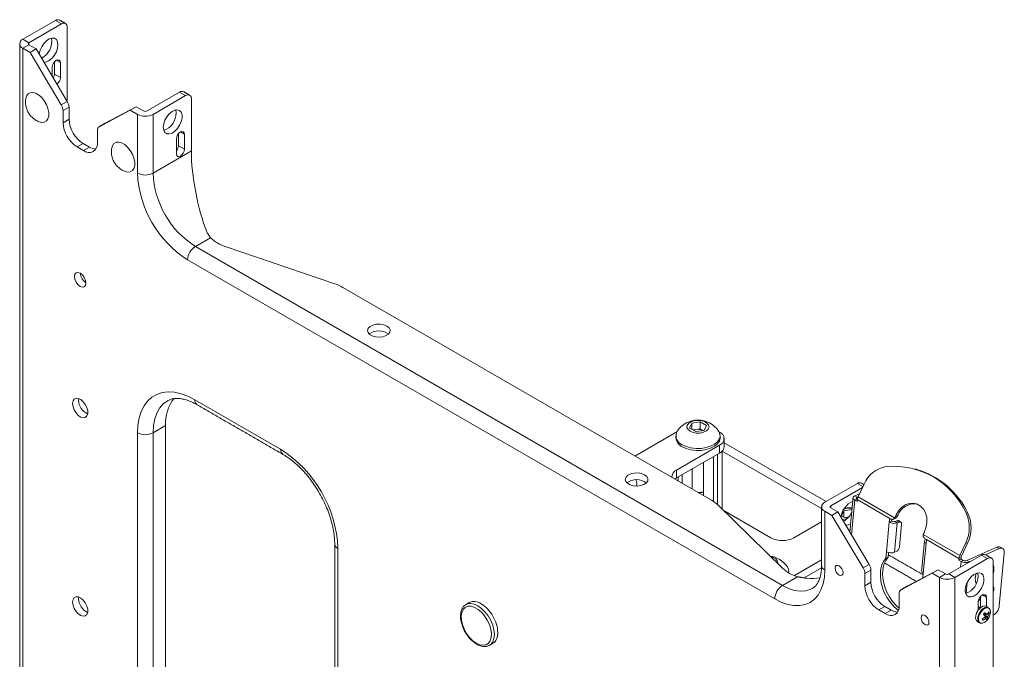
# Model space of a CAD drawing. Units: inches. Extents: x 8 to 265, y 4 to 173.
# Drawn here: x 221 to 233, y 125 to 133 of the extents above; entities that cross this region are included whole.
import ezdxf

# ---------------------------------------------------------------- set-up
doc = ezdxf.new("R2010")
doc.units = ezdxf.units.IN
doc.header["$MEASUREMENT"] = 0

msp = doc.modelspace()

# ---------------------------------------------------------------- linework, layer by layer
at = {"color": 7, "linetype": 'Continuous', "lineweight": 15}
for p, q in [((220.702795, 132.690973), (221.104963, 132.923139)), ((220.776759, 132.648275), (221.178926, 132.880441)), ((221.178926, 132.880441), (221.104963, 132.923139)), ((221.249636, 132.839612), (221.249636, 131.92509)), ((220.776759, 132.648275), (220.702795, 132.690973)), ((220.776759, 132.622762), (220.702796, 132.580064)), ((220.776759, 132.62276), (220.776759, 132.648275)), ((220.776759, 132.622762), (220.865147, 132.571737)), ((220.702796, 119.821613), (220.702796, 132.580064)), ((220.702796, 132.580064), (220.791184, 132.529039)), ((220.791184, 132.529039), (220.865147, 132.571737)), ((220.791184, 132.529039), (221.175937, 131.881944)), ((220.865147, 132.571737), (221.249899, 131.924642)), ((221.09082, 132.261744), (221.09082, 132.409754)), ((221.115278, 132.431343), (221.164784, 132.402765)), ((221.164784, 132.219046), (221.164784, 132.402765)), ((221.065789, 132.345616), (221.065789, 132.234289)), ((221.09082, 132.261744), (221.164784, 132.219046)), ((222.235167, 131.806354), (222.637334, 132.03852)), ((222.711297, 131.995822), (222.637334, 132.03852)), ((221.175937, 131.881944), (221.249899, 131.924642)), ((222.711297, 131.995822), (222.30913, 131.763656)), ((222.782008, 131.311963), (222.782008, 131.954993)), ((221.271733, 131.853036), (221.197771, 131.810339)), ((221.197771, 131.810339), (221.197771, 131.661502)), ((221.271733, 131.853036), (221.271733, 131.704199)), ((221.643869, 131.611813), (222.028621, 131.814682)), ((221.717831, 131.654511), (222.102584, 131.85738)), ((222.028621, 131.814682), (222.102584, 131.85738)), ((222.028621, 131.814682), (222.117009, 131.763656)), ((222.102584, 131.85738), (222.190972, 131.806354)), ((221.197771, 131.661502), (221.271733, 131.704199)), ((221.717831, 131.654511), (221.643869, 131.611813)), ((221.716712, 131.653892), (221.717831, 131.654511)), ((222.117009, 131.038977), (222.117009, 131.763656)), ((222.30913, 131.038977), (222.30913, 131.763656)), ((221.622035, 131.416579), (221.622035, 131.565416)), ((222.623191, 131.377125), (222.623191, 131.525135)), ((222.647649, 131.546724), (222.697155, 131.518146)), ((221.371012, 131.36144), (221.444974, 131.404138)), ((221.444974, 131.404138), (221.522756, 131.359236)), ((222.59816, 131.277279), (222.59816, 131.460997)), ((222.697155, 131.518146), (222.697155, 131.334427)), ((221.371012, 131.36144), (221.448794, 131.316538)), ((221.448794, 131.316538), (221.522756, 131.359236)), ((222.782008, 131.311963), (222.30913, 131.038977)), ((222.623191, 131.377125), (222.697155, 131.334427)), ((223.017899, 130.241143), (222.831788, 130.133703)), ((230.079632, 125.949612), (222.831788, 130.133703)), ((224.554582, 129.672172), (223.200684, 130.133027)), ((229.983572, 125.783237), (222.735728, 129.967328)), ((229.202999, 127.001654), (224.654176, 129.627634)), ((221.390174, 128.236976), (221.391919, 128.256755)), ((223.884776, 127.630084), (222.824116, 128.24239)), ((222.46381, 127.92335), (222.30913, 127.834055)), ((222.46381, 123.024104), (222.46381, 127.92335)), ((228.931538, 127.892179), (228.95963, 127.952704)), ((229.008288, 127.847872), (228.931538, 127.892179)), ((228.95963, 127.952704), (229.064474, 127.968921)), ((228.95963, 127.875967), (228.95963, 127.952704)), ((228.971918, 127.868869), (229.012052, 127.875078)), ((229.012052, 127.875078), (229.064474, 127.883186)), ((229.064474, 127.968921), (229.141224, 127.924614)), ((229.064474, 127.883186), (229.064474, 127.968921)), ((229.064474, 127.883186), (229.100844, 127.86219)), ((229.141224, 127.924614), (229.113132, 127.864089)), ((222.117009, 127.834055), (222.117009, 122.93481)), ((222.30913, 122.93481), (222.30913, 127.834055)), ((228.775472, 127.845526), (228.258349, 127.546997)), ((229.113132, 127.864089), (229.008288, 127.847872)), ((229.301546, 127.843069), (229.297289, 127.845526)), ((229.301546, 127.679787), (228.771216, 127.373634)), ((229.301546, 127.582126), (229.301546, 127.679787)), ((230.618215, 126.985311), (229.360125, 127.711591)), ((228.771216, 127.275973), (229.301546, 127.582126)), ((229.229775, 126.984928), (229.229775, 127.540689)), ((229.279292, 126.944995), (229.279292, 127.569277)), ((230.562501, 126.899095), (229.335126, 127.607643)), ((229.335126, 127.607643), (229.335126, 126.890337)), ((228.771216, 127.275973), (228.751193, 127.262481)), ((228.771216, 127.373634), (228.771216, 127.275973)), ((228.79347, 127.288818), (228.79347, 127.238071)), ((228.842987, 127.209491), (228.842987, 127.317407)), ((231.004458, 127.208282), (230.602291, 126.976116)), ((230.676253, 126.933418), (231.067579, 127.159326)), ((231.072202, 127.169174), (231.004458, 127.208282)), ((231.01253, 127.042057), (231.087303, 127.201347)), ((230.972251, 127.054637), (231.030561, 127.080465)), ((231.000535, 127.038308), (230.972251, 127.054637)), ((230.998526, 127.017198), (231.000535, 127.038308)), ((231.000535, 127.038308), (231.013458, 127.044036)), ((231.461817, 126.782688), (231.01253, 127.042057)), ((229.280149, 126.94416), (230.078461, 126.162571)), ((230.676253, 126.907903), (230.676253, 126.933418)), ((230.676253, 126.907906), (230.764642, 126.85688)), ((230.931872, 126.575622), (230.972588, 127.003384)), ((230.972588, 127.003384), (231.000684, 127.015832)), ((230.972588, 127.003384), (231.000872, 126.987056)), ((231.000684, 127.015832), (231.003645, 127.014123)), ((231.000872, 126.987056), (231.002915, 127.008515)), ((231.403314, 126.77737), (231.002915, 127.008515)), ((229.348884, 126.876872), (229.937942, 126.536816)), ((230.602291, 126.865208), (230.602291, 126.140529)), ((230.602291, 126.865208), (230.690679, 126.814182)), ((230.690679, 126.814182), (230.764642, 126.85688)), ((231.075431, 126.167088), (230.690679, 126.814182)), ((231.149394, 126.209786), (230.764642, 126.85688)), ((230.807492, 126.809214), (230.835585, 126.869739)), ((230.873663, 126.771014), (230.807492, 126.809214)), ((230.835585, 126.869739), (230.937733, 126.885539)), ((230.835585, 126.793001), (230.835585, 126.869739)), ((230.847872, 126.785904), (230.888006, 126.792112)), ((230.888006, 126.792112), (230.896045, 126.793356)), ((230.895837, 126.793119), (230.888006, 126.792112)), ((231.481523, 126.820623), (231.470313, 126.796745)), ((231.470313, 126.796745), (231.502755, 126.81112)), ((231.50422, 126.814242), (231.481523, 126.820623)), ((231.50422, 126.814242), (231.502755, 126.81112)), ((232.345667, 126.847586), (232.368364, 126.841198)), ((230.220785, 126.536816), (230.562501, 126.734084)), ((230.815638, 126.76961), (230.851901, 126.754615)), ((231.364093, 126.36531), (231.398821, 126.730169)), ((231.403314, 126.77737), (231.398821, 126.730169)), ((231.426916, 126.742609), (231.398821, 126.730169)), ((231.41834, 126.768695), (231.403314, 126.77737)), ((231.426916, 126.742609), (231.42903, 126.764822)), ((231.497485, 126.72337), (231.462757, 126.358519)), ((231.490272, 126.749034), (231.469201, 126.739698)), ((231.469201, 126.739698), (231.497485, 126.72337)), ((231.518556, 126.732706), (231.490272, 126.749034)), ((231.518556, 126.732706), (231.497485, 126.72337)), ((231.523031, 126.426318), (231.54959, 126.705348)), ((232.267644, 126.317494), (231.818357, 126.576863)), ((231.823866, 126.592643), (231.835076, 126.616521)), ((231.853138, 126.467897), (231.81841, 126.103038)), ((231.85763, 126.515098), (231.842604, 126.523773)), ((231.853138, 126.467897), (231.85763, 126.515098)), ((232.25803, 126.283953), (231.85763, 126.515098)), ((232.267644, 126.317494), (232.342418, 126.476785)), ((232.290342, 126.311106), (232.365115, 126.470397)), ((232.365115, 126.470397), (232.342418, 126.476785)), ((232.356413, 126.255577), (232.727792, 126.420097)), ((232.756076, 126.403769), (232.727792, 126.420097)), ((224.591883, 121.506096), (224.591883, 126.405341)), ((231.364093, 126.36531), (231.356435, 126.284857)), ((231.384529, 126.297297), (231.356435, 126.284857)), ((231.384529, 126.297297), (231.390038, 126.355171)), ((231.462757, 126.358519), (231.483828, 126.367855)), ((232.536828, 126.323664), (232.134661, 126.091498)), ((232.286124, 126.296393), (232.25803, 126.283953)), ((232.290342, 126.311106), (232.267644, 126.317494)), ((232.284083, 126.274942), (232.286124, 126.296393)), ((232.610792, 126.280965), (232.536828, 126.323664)), ((232.586652, 126.328711), (232.756076, 126.403769)), ((232.818145, 126.34906), (232.756098, 125.697206)), ((230.226925, 126.070926), (230.562501, 126.264649)), ((231.075431, 126.167088), (231.149394, 126.209786)), ((232.610792, 126.280965), (232.208625, 126.048799)), ((232.255987, 126.262493), (232.25803, 126.283953)), ((232.255987, 126.262493), (232.284083, 126.274942)), ((232.284271, 126.246165), (232.255987, 126.262493)), ((232.277392, 126.173896), (232.284271, 126.246165)), ((232.312367, 126.258614), (232.284083, 126.274942)), ((232.284271, 126.246165), (232.312367, 126.258614)), ((232.356413, 126.255577), (232.384697, 126.239249)), ((232.384353, 126.23564), (232.384697, 126.239249)), ((232.384697, 126.239249), (232.410089, 126.250497)), ((232.681502, 113.902746), (232.681502, 126.240136)), ((230.265743, 126.057051), (230.079632, 125.949612)), ((230.347452, 126.042843), (230.561692, 126.166521)), ((230.347452, 126.042843), (230.561692, 126.166521)), ((231.171228, 126.13818), (231.097265, 126.095482)), ((231.097265, 125.946645), (231.097265, 126.095482)), ((231.171228, 125.989343), (231.171228, 126.13818)), ((231.928116, 126.099825), (231.543363, 125.896956)), ((232.002079, 126.142523), (231.617326, 125.939654)), ((231.812661, 126.04265), (231.81841, 126.103038)), ((231.928116, 126.099825), (232.002079, 126.142523)), ((231.928116, 126.099825), (232.016504, 126.0488)), ((232.002079, 126.142523), (232.090467, 126.091498)), ((232.090467, 126.091498), (232.016504, 126.0488)), ((232.134661, 126.091498), (232.208625, 126.048799)), ((231.097265, 125.946645), (231.171228, 125.989343)), ((231.617326, 125.939654), (231.543363, 125.896956)), ((231.616207, 125.939036), (231.617326, 125.939654)), ((232.016504, 126.0488), (232.016504, 113.290349)), ((232.208625, 126.048799), (232.208625, 113.290348)), ((232.347962, 125.853312), (232.360767, 125.987851)), ((231.52153, 125.850559), (231.52153, 125.701722)), ((232.522686, 125.67411), (232.522686, 125.810278)), ((232.547144, 125.831868), (232.59665, 125.803289)), ((221.390174, 125.787353), (221.391919, 125.807132)), ((231.270506, 125.646584), (231.344469, 125.689281)), ((231.422251, 125.644379), (231.344469, 125.689281)), ((232.497655, 125.74614), (232.497655, 125.646977)), ((232.520446, 125.775329), (232.506332, 125.783477)), ((232.522687, 125.805185), (232.517024, 125.802675)), ((232.522686, 125.776323), (232.520446, 125.775329)), ((232.59665, 125.691809), (232.59665, 125.803289)), ((231.348288, 125.601681), (231.270506, 125.646584)), ((231.348288, 125.601681), (231.422251, 125.644379)), ((232.565408, 125.590057), (232.611147, 125.567467)), ((232.565776, 125.599497), (232.565573, 125.599481)), ((232.602087, 125.585921), (232.565637, 125.599552)), ((232.616362, 125.544057), (232.572244, 125.579482)), ((232.633427, 125.604785), (232.614546, 125.603315)), ((232.553141, 125.517494), (232.548946, 125.537532)), ((232.590634, 125.545163), (232.575069, 125.557658)), ((232.603235, 125.51762), (232.612142, 125.528157)), ((226.462565, 125.211457), (226.459416, 125.209719))]:
    msp.add_line(p, q, dxfattribs=at)
at = {"color": 7, "linetype": 'Continuous', "lineweight": 15, "flags": 128}
for points in [[(220.904609, 132.505367), (220.905156, 132.510459), (220.915346, 132.554487), (220.934818, 132.598708), (220.961844, 132.639197), (220.994022, 132.672359), (221.028493, 132.69524), (221.062194, 132.705812), (221.09213, 132.703135), (221.115642, 132.687445), (221.13064, 132.660141), (221.135793, 132.623644)], [(221.135793, 132.623644), (221.13064, 132.581197), (221.115642, 132.536577), (221.09213, 132.49374), (221.062194, 132.456501), (221.028493, 132.428162), (220.994022, 132.411244), (220.963002, 132.407163)], [(221.164784, 132.402765), (221.161016, 132.422464), (221.150286, 132.434818), (221.134228, 132.437934), (221.115286, 132.431352), (221.096345, 132.416064), (221.080287, 132.394408), (221.069557, 132.369666), (221.065789, 132.345616)], [(221.077371, 132.214807), (221.087053, 132.237695), (221.09082, 132.261744)], [(220.902884, 131.672261), (220.934451, 131.66443), (220.966911, 131.667313), (220.993418, 131.6826), (221.012167, 131.709241), (221.02188, 131.745428), (221.021895, 131.788686), (221.01221, 131.836078), (220.993487, 131.884374), (220.967001, 131.930269), (220.934556, 131.970651), (220.898365, 132.002757), (220.860893, 132.024412), (220.824694, 132.034127), (220.792234, 132.031244), (220.765727, 132.015957), (220.746978, 131.989316), (220.737913, 131.957821)], [(222.436232, 131.605133), (222.441385, 131.568636), (222.456382, 131.541332), (222.479894, 131.525642), (222.509831, 131.522965), (222.543532, 131.533537), (222.578003, 131.556418), (222.61018, 131.58958), (222.637207, 131.630068), (222.65668, 131.67429), (222.666868, 131.718318), (222.666868, 131.758235), (222.65668, 131.790499), (222.637207, 131.812238), (222.61018, 131.821523), (222.578003, 131.817533), (222.543532, 131.800615), (222.509831, 131.772277), (222.479894, 131.735036), (222.456382, 131.6922), (222.441385, 131.64758), (222.436232, 131.605133)], [(222.588399, 131.820199), (222.589048, 131.818221), (222.5942, 131.781723)], [(222.59816, 131.460997), (222.601928, 131.485047), (222.612658, 131.509789), (222.628716, 131.531445), (222.647657, 131.546733), (222.666599, 131.553315), (222.682657, 131.550199), (222.693387, 131.537845), (222.697155, 131.518146)], [(221.963544, 131.059955), (221.995112, 131.052124), (222.027571, 131.055007), (222.054078, 131.070294), (222.072827, 131.096935), (222.08254, 131.133122), (222.082555, 131.17638), (222.072871, 131.223772), (222.054147, 131.272068), (222.027661, 131.317963), (221.995217, 131.358345), (221.959025, 131.390451), (221.921553, 131.412106), (221.885354, 131.421821), (221.852895, 131.418938), (221.826387, 131.403651), (221.807638, 131.37701), (221.798573, 131.345515)], [(222.697155, 131.334427), (222.693387, 131.310378), (222.682657, 131.285643), (222.666599, 131.263979), (222.647657, 131.248691), (222.628716, 131.24211), (222.612658, 131.245233), (222.601928, 131.257579), (222.59816, 131.277279)], [(221.480967, 129.681213), (221.475557, 129.715737), (221.460153, 129.751257), (221.437098, 129.782356), (221.409903, 129.804302), (221.382708, 129.813754), (221.359653, 129.809274), (221.344248, 129.791541), (221.338838, 129.763262), (221.344248, 129.728738), (221.359653, 129.693218), (221.382708, 129.66212), (221.409903, 129.640174), (221.437098, 129.630721), (221.460153, 129.635201), (221.475557, 129.652934), (221.480967, 129.681213)], [(225.196177, 129.151463), (225.158669, 129.166922), (225.114498, 129.174514), (225.068451, 129.173414), (225.025517, 129.163743), (224.99035, 129.146548), (224.966759, 129.123693), (224.957301, 129.097654), (224.963002, 129.071253), (224.983242, 129.047351), (225.015831, 129.028538), (225.057235, 129.016854), (225.102967, 129.013563), (225.148072, 129.019023), (225.187663, 129.032641), (225.217449, 129.052943), (225.234202, 129.077728), (225.236106, 129.104311), (225.222956, 129.12981), (225.196177, 129.151463)], [(221.316211, 128.194278), (221.321287, 128.226474), (221.335967, 128.249325), (221.358658, 128.260346), (221.386903, 128.25835), (221.41764, 128.243549), (221.447538, 128.217544), (221.473358, 128.183155), (221.492302, 128.144113), (221.502316, 128.104647), (221.502316, 128.069037), (221.492302, 128.041133), (221.473358, 128.023963), (221.447538, 128.019386), (221.41764, 128.027901), (221.386903, 128.048588), (221.358658, 128.079203), (221.335967, 128.116422), (221.321287, 128.156221), (221.316211, 128.194278)], [(222.117009, 127.834055), (222.122165, 127.929499), (222.137557, 128.0176), (222.16296, 128.097079), (222.198004, 128.16676), (222.242179, 128.225645), (222.294839, 128.272863), (222.355218, 128.307732), (222.422434, 128.329739), (222.495507, 128.338562), (222.573373, 128.33408), (222.654894, 128.316358), (222.738884, 128.285638), (222.824116, 128.24239)], [(222.852257, 128.180196), (222.852251, 128.180193), (222.840305, 128.190112), (222.831428, 128.204165), (222.825961, 128.221818), (222.824116, 128.24239)], [(222.489971, 128.230748), (222.488101, 128.229681), (222.435401, 128.19071), (222.390995, 128.139601), (222.355643, 128.077232), (222.329951, 128.004658), (222.314357, 127.923134), (222.30913, 127.834055)], [(228.939684, 127.852575), (228.976321, 127.837474), (229.019466, 127.830059), (229.064444, 127.831133), (229.106381, 127.84058), (229.140732, 127.857375), (229.163776, 127.8797), (229.173014, 127.905134), (229.167446, 127.930922), (229.147675, 127.954269), (229.115843, 127.972645), (229.075401, 127.984059), (229.03073, 127.987273), (228.986671, 127.98194), (228.947999, 127.968638), (228.918905, 127.948807), (228.902541, 127.924597), (228.900681, 127.898632), (228.913526, 127.873725), (228.939684, 127.852575)], [(228.842987, 127.686522), (228.8928, 127.663784), (228.950353, 127.648292), (229.012544, 127.640879), (229.07602, 127.641945), (229.137359, 127.651433), (229.193254, 127.668831), (229.240692, 127.693202), (229.277116, 127.723232), (229.300562, 127.757301), (229.309765, 127.793574), (229.30423, 127.830094), (229.291264, 127.855421)], [(228.842987, 127.661214), (228.8928, 127.638476), (228.950353, 127.622984), (229.012544, 127.61557), (229.07602, 127.616636), (229.137359, 127.626125), (229.193254, 127.643523), (229.240692, 127.667894), (229.277116, 127.697924), (229.300562, 127.731993), (229.309765, 127.768266), (229.309881, 127.772858)], [(228.378157, 127.314545), (228.34065, 127.330004), (228.296479, 127.337595), (228.250432, 127.336496), (228.207498, 127.326825), (228.17233, 127.30963), (228.148739, 127.286775), (228.139281, 127.260735), (228.144982, 127.234335), (228.165223, 127.210433), (228.197811, 127.19162), (228.239215, 127.179935), (228.284947, 127.176644), (228.330053, 127.182104), (228.369644, 127.195723), (228.399429, 127.216025), (228.416182, 127.24081), (228.418087, 127.267393), (228.404937, 127.292892), (228.378157, 127.314545)], [(229.050343, 127.089784), (229.068267, 127.09175), (229.106009, 127.101774)], [(230.972251, 127.054637), (230.963455, 127.049752), (230.956935, 127.043942), (230.952939, 127.037417), (230.951621, 127.030441), (230.953032, 127.023277), (230.957117, 127.0162), (230.963721, 127.009483), (230.972588, 127.003384)], [(231.000535, 127.038308), (230.996678, 127.036166), (230.993817, 127.033615), (230.992065, 127.030759), (230.991487, 127.027697), (230.992106, 127.024556), (230.993897, 127.021456), (230.996794, 127.018503), (231.000684, 127.015832)], [(230.939757, 126.906805), (230.879009, 126.906218), (230.844121, 126.900367)], [(231.835076, 126.616521), (231.855184, 126.673263), (231.863848, 126.732641), (231.860566, 126.791195), (231.845531, 126.845533), (231.819614, 126.892488), (231.784322, 126.929339), (231.741706, 126.95394), (231.694242, 126.964864), (231.64469, 126.961477), (231.595928, 126.943967), (231.550792, 126.913364), (231.511904, 126.871434), (231.481523, 126.820623)], [(230.920916, 126.708863), (230.893517, 126.696388), (230.862497, 126.692307)], [(231.54959, 126.705348), (231.549712, 126.71342), (231.54848, 126.720588), (231.54594, 126.726571), (231.542192, 126.731137), (231.537378, 126.734114), (231.531684, 126.735387), (231.525329, 126.734915), (231.518556, 126.732706)], [(231.852806, 126.518248), (231.844165, 126.513449), (231.837758, 126.50774), (231.833832, 126.501335), (231.832538, 126.494477), (231.833924, 126.487437), (231.837938, 126.480487), (231.844425, 126.473887), (231.853138, 126.467897)], [(230.019948, 126.21986), (230.021542, 126.229048), (230.015974, 126.254837), (229.996203, 126.278184), (229.964371, 126.29656), (229.931399, 126.306553)], [(231.384529, 126.297297), (231.353944, 126.25674), (231.331895, 126.206198), (231.319169, 126.147468), (231.31622, 126.082642), (231.323151, 126.014034), (231.339717, 125.944085), (231.365327, 125.87528), (231.399068, 125.810087), (231.439739, 125.750811), (231.485893, 125.699569), (231.519224, 125.670531)], [(232.818145, 126.34906), (232.818388, 126.365204), (232.815924, 126.379531), (232.810845, 126.391492), (232.803348, 126.400631), (232.793721, 126.406585), (232.782333, 126.409139), (232.769622, 126.408186), (232.756076, 126.403769)], [(230.730277, 126.162588), (230.733991, 126.182004), (230.744568, 126.194178), (230.760396, 126.19725), (230.779068, 126.190763), (230.797739, 126.175692), (230.813567, 126.154345), (230.824144, 126.12996), (230.827858, 126.106256), (230.824144, 126.086839), (230.813567, 126.074665), (230.797739, 126.071593), (230.779068, 126.07808), (230.760396, 126.093151), (230.744568, 126.114498), (230.733991, 126.138883), (230.730277, 126.162588)], [(231.356435, 126.284857), (231.325849, 126.244299), (231.3038, 126.19375), (231.291075, 126.13502), (231.288125, 126.070194), (231.295056, 126.001587), (231.311622, 125.931637), (231.337232, 125.86284), (231.370974, 125.797639), (231.411644, 125.738363), (231.457798, 125.687121), (231.507788, 125.645746), (231.512302, 125.642635)], [(230.602291, 126.140529), (230.596997, 126.05033), (230.581209, 125.967777), (230.555194, 125.894301), (230.519398, 125.831146), (230.474435, 125.779393), (230.421072, 125.739938), (230.360224, 125.713442), (230.292932, 125.700369), (230.220346, 125.70093), (230.143709, 125.715135), (230.064332, 125.742724), (229.983572, 125.783237)], [(232.335727, 125.890277), (232.34088, 125.932723), (232.355877, 125.977343), (232.379389, 126.020179), (232.409326, 126.05742), (232.443027, 126.085758), (232.477498, 126.102676), (232.509675, 126.106666), (232.536701, 126.097382), (232.556175, 126.075643), (232.566363, 126.043378), (232.566363, 126.003461), (232.556175, 125.959433), (232.536701, 125.915212), (232.509675, 125.874723), (232.477498, 125.841562), (232.443027, 125.818681), (232.409326, 125.808109), (232.379389, 125.810785), (232.355877, 125.826475), (232.34088, 125.853779), (232.335727, 125.890277)], [(232.459653, 126.038996), (232.46872, 126.082752), (232.475625, 126.102067)], [(232.487893, 126.105342), (232.488543, 126.103364), (232.493695, 126.066866)], [(230.448113, 125.91241), (230.4219, 125.899444), (230.362203, 125.882301), (230.296752, 125.878819), (230.226882, 125.889056), (230.154014, 125.912819), (230.079632, 125.949612)], [(232.47005, 125.972178), (232.460822, 125.999777), (232.459653, 126.038996)], [(221.316211, 125.744656), (221.321287, 125.776851), (221.335967, 125.799702), (221.358658, 125.810723), (221.386903, 125.808727), (221.41764, 125.793926), (221.447538, 125.767921), (221.473358, 125.733532), (221.492302, 125.694491), (221.502316, 125.655024), (221.502316, 125.619415), (221.492302, 125.59151), (221.473358, 125.574341), (221.447538, 125.569763), (221.41764, 125.578278), (221.386903, 125.598965), (221.358658, 125.62958), (221.335967, 125.6668), (221.321287, 125.706599), (221.316211, 125.744656)], [(232.59665, 125.803289), (232.592882, 125.822988), (232.582152, 125.835342), (232.566094, 125.838458), (232.547152, 125.831876), (232.528211, 125.816588), (232.512153, 125.794932), (232.501423, 125.77019), (232.497655, 125.74614)], [(226.299546, 125.236224), (226.256414, 125.266948), (226.215607, 125.307659), (226.179326, 125.356158), (226.149525, 125.409836), (226.127812, 125.465798), (226.115358, 125.521029), (226.112833, 125.572544), (226.120374, 125.617581), (226.137574, 125.653692), (226.163506, 125.678945), (226.196772, 125.691978), (226.235578, 125.692079), (226.277833, 125.679251), (226.321259, 125.654182), (226.363514, 125.618223), (226.402321, 125.573317), (226.435586, 125.521876), (226.461518, 125.466683), (226.478718, 125.410713), (226.486259, 125.356969), (226.483734, 125.30837), (226.47128, 125.267519), (226.449567, 125.236626), (226.419766, 125.217354), (226.383485, 125.210745), (226.342678, 125.217149), (226.299546, 125.236224)], [(226.17496, 125.715087), (226.189724, 125.721555), (226.228605, 125.727315), (226.271947, 125.719808), (226.317577, 125.699406), (226.363207, 125.667124), (226.40655, 125.62459), (226.44543, 125.573939), (226.4779, 125.5177), (226.502331, 125.458698), (226.517496, 125.399894), (226.522638, 125.344232), (226.517496, 125.294507), (226.502331, 125.253212), (226.4779, 125.222417), (226.462565, 125.211457)], [(232.595534, 125.692455), (232.578459, 125.697483), (232.551479, 125.692354), (232.523054, 125.67442), (232.497025, 125.646118), (232.476906, 125.611265), (232.465415, 125.574572), (232.464104, 125.540995), (232.473149, 125.51506), (232.486042, 125.502791)], [(231.790937, 125.550282), (231.794651, 125.569698), (231.805228, 125.581872), (231.821056, 125.584944), (231.839728, 125.578457), (231.858399, 125.563387), (231.874228, 125.542039), (231.884804, 125.517654), (231.888518, 125.49395), (231.884804, 125.474533), (231.874228, 125.462359), (231.858399, 125.459287), (231.839728, 125.465774), (231.821056, 125.480845), (231.805228, 125.502192), (231.794651, 125.526577), (231.790937, 125.550282)], [(232.622158, 125.677086), (232.605083, 125.682113), (232.578102, 125.676985), (232.549678, 125.65905), (232.523648, 125.630749), (232.50353, 125.595896), (232.492039, 125.559202), (232.490727, 125.525625), (232.499772, 125.499691), (232.512666, 125.487421)], [(232.636626, 125.570573), (232.6413, 125.583558), (232.647568, 125.617956), (232.643782, 125.647088), (232.630455, 125.667025), (232.609386, 125.675058), (232.58342, 125.670116), (232.556065, 125.652861), (232.531015, 125.625623), (232.511653, 125.592081), (232.500594, 125.55677), (232.499332, 125.524456), (232.508037, 125.499498), (232.525533, 125.485271), (232.549458, 125.4837), (232.576579, 125.494988), (232.603235, 125.51762), (232.603235, 125.51762)], [(232.612142, 125.528157), (232.625826, 125.548535), (232.636626, 125.570573)]]:
    msp.add_lwpolyline(points, dxfattribs=at)
at = {"color": 7, "linetype": 'Continuous', "lineweight": 15}
for centre, radius, start, end in [((221.134251, 132.882262), 0.050287, 65.6836513, 125.6216767), ((221.20653, 132.846603), 0.043669, 350.7870369, 129.2068688), ((220.723842, 132.635519), 0.059314, 110.7831367, 249.217399), ((220.781601, 132.635519), 0.013644, 110.7852864, 249.2142478), ((220.829575, 132.664388), 0.230034, 296.5528159, 10.1227141), ((221.055615, 132.224536), 0.109306, 307.951776, 357.1214319), ((222.666622, 131.997643), 0.050287, 65.6836513, 125.6216767), ((221.126572, 131.847906), 0.145252, 2.0242091, 31.8905449), ((222.738901, 131.961984), 0.043669, 350.7870369, 129.2068688), ((221.052609, 131.805208), 0.145252, 2.0242091, 31.8905449), ((222.213069, 131.849004), 0.048034, 242.6109122, 297.389243), ((222.371171, 131.778158), 0.223058, 288.52314, 0.9156627), ((221.573906, 131.678623), 0.376525, 182.6062549, 237.3939395), ((221.647869, 131.721321), 0.376525, 182.6062549, 237.3939395), ((222.21307, 131.94905), 0.208802, 242.6093216, 297.3904998), ((221.671343, 131.570548), 0.049575, 123.6558699, 185.9418881), ((221.51642, 131.39945), 0.106994, 230.7977549, 9.2124176), ((221.603891, 131.487014), 0.151361, 237.5859617, 269.4927047), ((222.514565, 131.382565), 0.108762, 320.2281022, 357.1334594), ((223.460306, 131.100099), 1.344686, 182.6052231, 237.3949212), ((222.21307, 131.22437), 0.208802, 242.6093216, 297.3904998), ((223.439521, 131.088092), 1.131458, 182.4879066, 237.5119163), ((223.336639, 130.57145), 0.459019, 226.0209601, 252.7712777), ((222.944271, 129.957841), 0.208759, 122.6032089, 177.3950765), ((221.568513, 129.813806), 0.156059, 184.1464221, 235.8489333), ((224.376388, 129.140075), 0.561142, 60.3275813, 71.4847702), ((225.097181, 128.899596), 0.192969, 51.9786537, 128.0213463), ((222.96199, 127.950942), 0.498943, 141.8647553, 183.1701137), ((221.57942, 128.23896), 0.189257, 180.600685, 245.80307), ((229.036381, 127.683619), 0.307379, 33.9817164, 146.0182836), ((229.030322, 127.748541), 0.127849, 98.2158122, 114.0785152), ((229.036532, 127.731738), 0.145415, 63.7731147, 99.6918204), ((222.21307, 128.019449), 0.208802, 242.6093216, 297.3904998), ((228.895967, 127.783789), 0.133535, 184.6955145, 246.6247574), ((228.884707, 127.797353), 0.118423, 150.6370712, 249.372392), ((229.27056, 127.761428), 0.087323, 290.7834623, 69.2165377), ((229.260034, 127.673748), 0.100587, 294.374483, 354.3052947), ((223.952852, 127.623404), 0.068403, 174.3959305, 234.1350872), ((223.060969, 126.337962), 1.532396, 2.5201131, 57.479984), ((231.41757, 127.0641), 0.357649, 99.3695455, 157.434013), ((231.449294, 126.433824), 0.98726, 24.7778623, 95.2275142), ((228.809045, 127.285412), 0.09599, 113.2097507, 180.5456643), ((231.446226, 126.40375), 1.020637, 25.3789554, 73.3206906), ((228.279194, 127.062882), 0.192788, 51.9487166, 128.2022943), ((228.186633, 127.20516), 0.095708, 342.6261305, 29.7317479), ((231.033746, 127.167405), 0.050287, 65.6836513, 125.6216767), ((229.037648, 127.349244), 0.252008, 269.9516582, 285.739561), ((231.105543, 126.997245), 0.103245, 154.2761236, 173.7329637), ((229.013044, 126.66625), 0.385459, 46.1357647, 60.4750654), ((230.623337, 126.920662), 0.059314, 110.7826978, 249.2173022), ((230.681096, 126.920662), 0.013645, 110.7877608, 249.2122392), ((231.03631, 126.772724), 0.232887, 112.4207279, 175.6196837), ((230.912207, 126.682565), 0.221922, 82.9672598, 109.2604608), ((231.710011, 126.737785), 0.219535, 82.8731127, 159.6185675), ((230.726199, 126.94816), 0.230113, 297.3448951, 334.7681693), ((230.906275, 126.665576), 0.127848, 98.2151195, 114.0780862), ((231.956917, 126.665578), 0.429248, 333.9074552, 25.0885209), ((231.979614, 126.65919), 0.429248, 333.9074552, 25.0885209), ((231.455696, 126.836242), 0.120359, 241.8003827, 290.3161672), ((231.451288, 126.78807), 0.051582, 241.8041804, 290.3205352), ((231.501102, 126.729317), 0.022496, 63.370344, 118.7788527), ((224.620124, 126.467628), 0.06839, 185.8795456, 245.6107731), ((230.079363, 126.809761), 0.307408, 242.6099826, 297.3901145), ((231.447639, 126.434497), 0.075834, 298.5031022, 353.8081956), ((232.749444, 126.380738), 0.044921, 63.3128227, 118.8166524), ((229.884909, 126.007533), 0.307379, 33.9817164, 82.3868966), ((231.420963, 126.471439), 0.120406, 241.8150357, 290.310374), ((232.360657, 126.272682), 0.103245, 154.2761236, 173.7329637), ((232.331021, 126.291485), 0.045164, 154.2506798, 173.7617669), ((232.566117, 126.282786), 0.050287, 65.6836513, 125.6216767), ((230.060402, 126.122061), 0.097894, 349.6377335, 35.8073985), ((230.630485, 126.202761), 0.068321, 185.6940885, 245.6271158), ((231.026075, 126.133051), 0.145244, 2.023532, 31.8916677), ((232.342159, 126.354153), 0.122525, 241.8060259, 290.314593), ((232.337759, 126.305971), 0.053735, 241.8002789, 290.3121533), ((232.638396, 126.247127), 0.043669, 350.7870369, 129.2068688), ((232.541814, 126.151596), 0.149249, 339.3806173, 20.6193827), ((230.399617, 126.513616), 0.475788, 227.5459981, 253.6578631), ((230.952112, 126.090353), 0.145244, 2.023532, 31.8916677), ((231.82925, 126.132482), 0.031376, 181.8757792, 249.7885682), ((232.112564, 126.134146), 0.048033, 242.6100023, 297.3899977), ((232.270666, 126.063301), 0.223058, 288.52314, 0.9156627), ((230.192115, 125.773749), 0.208759, 122.6032089, 177.3950765), ((231.473401, 125.963767), 0.376525, 182.6063139, 237.3938447), ((231.547364, 126.006464), 0.376525, 182.6063139, 237.3938447), ((232.112565, 126.234192), 0.208801, 242.6091007, 297.3906136), ((232.630788, 125.902841), 0.059036, 329.2088739, 30.7911261), ((231.570837, 125.855692), 0.049574, 123.6556613, 185.9432967), ((221.57942, 125.789338), 0.189257, 180.600685, 245.80307), ((226.267813, 125.642077), 0.109709, 83.0033639, 118.9847753), ((226.256657, 125.553896), 0.198592, 58.7605511, 82.9077997), ((226.179371, 125.420019), 0.353156, 42.8880946, 59.3042587), ((231.415915, 125.684593), 0.106995, 230.7976711, 9.2121302), ((232.550086, 125.714334), 0.067816, 115.9173596, 139.2247846), ((232.603716, 125.714204), 0.153327, 300.4856651, 353.6349718), ((226.088721, 125.331801), 0.479621, 29.8649154, 43.2395786), ((226.08988, 125.329844), 0.479596, 16.7608072, 30.1365408), ((231.503386, 125.772158), 0.151361, 237.5859459, 269.4926337), ((232.10249, 126.037066), 0.637123, 316.1225783, 318.6681674), ((232.253049, 125.381162), 0.37579, 29.0467383, 34.7692178), ((232.393971, 125.463368), 0.241519, 30.492374, 39.2864786), ((232.455309, 125.704219), 0.188516, 321.1322319, 334.1515082), ((232.477667, 125.672468), 0.169829, 321.8099756, 336.5134336), ((232.550298, 125.541628), 0.066108, 2.1054044, 23.0084081), ((232.470643, 125.638118), 0.1792, 322.1490593, 337.8563172), ((232.559318, 125.57911), 0.07843, 19.1088653, 33.1754465), ((226.21146, 125.364212), 0.353277, 0.6987807, 17.1100418), ((232.411062, 125.743439), 0.247811, 302.6283959, 313.4776966), ((232.862976, 125.680261), 0.349987, 204.5697944, 207.7145175), ((232.448583, 125.698407), 0.208955, 300.0256771, 312.829327), ((232.512946, 125.509955), 0.085294, 8.9496411, 24.3802638), ((232.492935, 125.638344), 0.15532, 312.1675542, 322.6231915), ((226.366135, 125.364207), 0.198623, 337.0987338, 1.2443563), ((226.448134, 125.329751), 0.109679, 301.0165699, 337.0102701)]:
    msp.add_arc(centre, radius, start, end, dxfattribs=at)
for centre, major_axis, ratio, start_param, end_param in [((223.006013, 130.837831), (-0.145677, 0.766828), 0.22190934, 0.862779356, 2.282336295), ((231.434958, 126.817157), (0.019959, 0.053961), 0.704466727, 4.300949028, 4.592564639), ((231.467399, 126.831528), (0.019959, 0.053961), 0.704466727, 3.834523873, 4.592564639), ((231.859222, 126.572235), (0.019959, 0.053961), 0.704466727, 1.450971985, 1.742587596), ((230.253857, 126.653739), (0.801032, -0.259413), 0.699204782, 5.086309622, 5.295323916)]:
    msp.add_ellipse(centre, major_axis=major_axis, ratio=ratio, start_param=start_param, end_param=end_param, dxfattribs=at)
for points in [[(221.228921, 132.88539), (221.154958, 132.928088)], [(220.663006, 132.635519), (220.663006, 119.877068)], [(222.761293, 132.000771), (222.687329, 132.043469)], [(221.716712, 131.653892), (221.642749, 131.611195)], [(223.017899, 130.241143), (222.972263, 130.312606)], [(222.852257, 128.180196), (223.912917, 127.56789)], [(228.762881, 127.798166), (228.762881, 127.772858)], [(229.309881, 127.772858), (229.309881, 127.798166)], [(229.360125, 127.663767), (229.360125, 127.761428)], [(228.966753, 127.138037), (228.966753, 127.38885)], [(229.106009, 127.469243), (229.106009, 127.057651)], [(231.739164, 127.381445), (231.716467, 127.387833)], [(228.282455, 127.179737), (228.282455, 127.205046)], [(231.08469, 127.195775), (231.054453, 127.213231)], [(230.951703, 127.032309), (230.911497, 126.609892)], [(230.562501, 126.920662), (230.562501, 126.195982)], [(231.476327, 126.781027), (231.472731, 126.779591)], [(231.442676, 126.765889), (231.472867, 126.779264)], [(231.539469, 126.733098), (231.511185, 126.749426)], [(224.552093, 126.460795), (224.552093, 121.56155)], [(231.832618, 126.496307), (231.79789, 126.131455)], [(232.797903, 126.404546), (232.769619, 126.420874)], [(231.816267, 126.080545), (231.38746, 126.328091)], [(232.660787, 126.285914), (232.586824, 126.328612)], [(231.339259, 126.226593), (231.731771, 126.000001)], [(230.158409, 126.103479), (230.158409, 126.12208)], [(230.265743, 126.057051), (230.377599, 126.037597)], [(231.616207, 125.939036), (231.542244, 125.896338)], [(226.214662, 125.738053), (226.172589, 125.713765)], [(232.521734, 125.673288), (232.497654, 125.687189)], [(232.622158, 125.677086), (232.595534, 125.692455)], [(232.486042, 125.502791), (232.512666, 125.487421)], [(226.462565, 125.211457), (226.504638, 125.235745)]]:
    msp.add_open_spline(points, degree=1, dxfattribs=at)
for points, knots in [([(220.737739, 131.95618), (220.736123, 131.940901), (220.732875, 131.910181), (220.738455, 131.863485), (220.752313, 131.816932), (220.774441, 131.773491), (220.795545, 131.748764), (220.805511, 131.737088)], [0, 0, 0, 0, 0.19385568, 0.389758678, 0.589861626, 0.806326829, 1, 1, 1, 1]), ([(220.805511, 131.737088), (220.818113, 131.725414), (220.84336, 131.702026), (220.877036, 131.681459), (220.897614, 131.675019), (220.901724, 131.673732)], [0, 0, 0, 0, 0.443686419, 0.888890853, 1, 1, 1, 1]), ([(221.798399, 131.343874), (221.796783, 131.328595), (221.793535, 131.297874), (221.799116, 131.251179), (221.812973, 131.204625), (221.835101, 131.161184), (221.856205, 131.136458), (221.866171, 131.124782)], [0, 0, 0, 0, 0.193855677, 0.389758672, 0.589861525, 0.806326831, 1, 1, 1, 1]), ([(221.866171, 131.124782), (221.878773, 131.113108), (221.904021, 131.08972), (221.937696, 131.069153), (221.958274, 131.062713), (221.962384, 131.061426)], [0, 0, 0, 0, 0.4436865321, 0.8888908245, 1, 1, 1, 1]), ([(222.489941, 128.229598), (222.50076, 128.235448), (222.523891, 128.247954), (222.565933, 128.257096), (222.616275, 128.259605), (222.673014, 128.252776), (222.735829, 128.235483), (222.795974, 128.211067), (222.835462, 128.189408), (222.852257, 128.180196)], [0, 0, 0, 0, 0.137033652, 0.292980849, 0.439098587, 0.59463806, 0.74419292, 0.891197764, 1, 1, 1, 1]), ([(223.912917, 127.56789), (223.924794, 127.560789), (223.95948, 127.54005), (224.017881, 127.498315), (224.087068, 127.440035), (224.15497, 127.373153), (224.220418, 127.298721), (224.282327, 127.217728), (224.33968, 127.131362), (224.391567, 127.040923), (224.437172, 126.9478), (224.475816, 126.85345), (224.506963, 126.759382), (224.530272, 126.667079), (224.54544, 126.578145), (224.551482, 126.509763), (224.551953, 126.472008), (224.552093, 126.460795)], [0, 0, 0, 0, 0.036949939, 0.10790546, 0.179154586, 0.250715242, 0.322562925, 0.394640542, 0.466880258, 0.539198474, 0.611515924, 0.683730924, 0.755757485, 0.827525197, 0.898954287, 0.969989095, 1, 1, 1, 1]), ([(231.41834, 126.768695), (231.422335, 126.766876), (231.430327, 126.763237), (231.441839, 126.764648), (231.4524, 126.77123), (231.458751, 126.778957), (231.461817, 126.782688)], [0, 0, 0, 0, 0.2567352658, 0.5135688314, 0.7651081333, 1, 1, 1, 1]), ([(231.818357, 126.576863), (231.817677, 126.571888), (231.816319, 126.561936), (231.820737, 126.547277), (231.828832, 126.53462), (231.836853, 126.527279), (231.841625, 126.52437), (231.842604, 126.523773)], [0, 0, 0, 0, 0.228963056, 0.458021204, 0.688230647, 0.936041652, 1, 1, 1, 1]), ([(230.562501, 126.195982), (230.562298, 126.18372), (230.561707, 126.148079), (230.555277, 126.094413), (230.541655, 126.038883), (230.522699, 125.992713), (230.49942, 125.956059), (230.475016, 125.929406), (230.456525, 125.918412), (230.448111, 125.91341)], [0, 0, 0, 0, 0.080596422, 0.23426398, 0.38761564, 0.541523617, 0.698384419, 0.862764305, 1, 1, 1, 1]), ([(226.175874, 125.714546), (226.166873, 125.709147), (226.147117, 125.697299), (226.125441, 125.666969), (226.110186, 125.628178), (226.103749, 125.582128), (226.106321, 125.530589), (226.117979, 125.475785), (226.13811, 125.420358), (226.165769, 125.366732), (226.199762, 125.317078), (226.238746, 125.273635), (226.274562, 125.243229), (226.297005, 125.229377), (226.304828, 125.224549)], [0, 0, 0, 0, 0.069412537, 0.15233996, 0.236669817, 0.324006708, 0.413406376, 0.503289275, 0.592977824, 0.682488803, 0.772015837, 0.861720719, 0.951803503, 1, 1, 1, 1]), ([(226.304828, 125.224549), (226.312658, 125.220342), (226.33536, 125.208144), (226.373363, 125.196151), (226.415944, 125.194954), (226.445346, 125.20042), (226.457308, 125.209108), (226.458567, 125.210021)], [0, 0, 0, 0, 0.146273253, 0.424083527, 0.700733207, 0.968518425, 1, 1, 1, 1])]:
    msp.add_open_spline(points, degree=3, knots=knots, dxfattribs=at)

doc.saveas('drawing.dxf')
